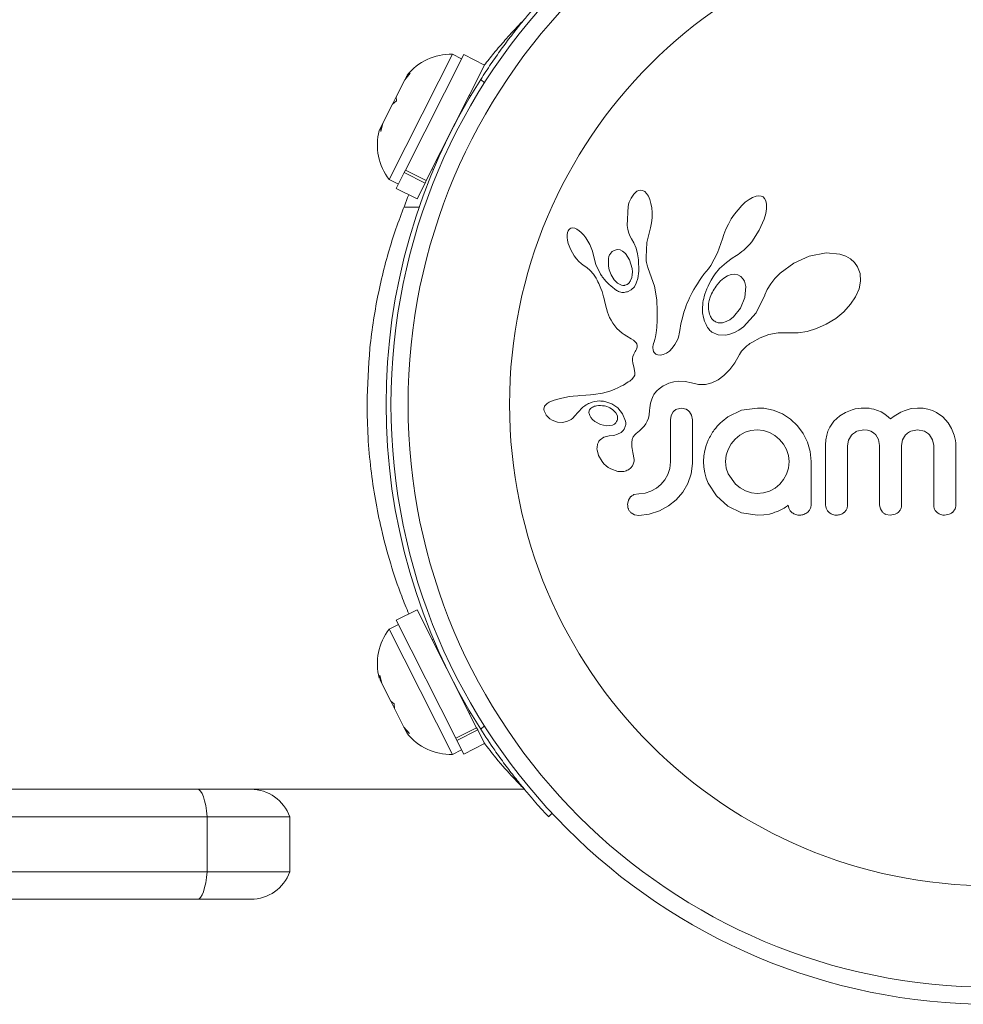
# Model space of a CAD drawing. Extents: x -160 to 159, y -30 to 76.
# Drawn here: x 46 to 50, y 23 to 27 of the extents above; entities that cross this region are included whole.
import ezdxf

# ---------------------------------------------------------------- set-up
doc = ezdxf.new("R2010")
doc.units = 0
doc.header["$LTSCALE"] = 0.125
doc.header["$MEASUREMENT"] = 0
doc.layers.add('CONTOUR', color=7, linetype='CONTINUOUS')

msp = doc.modelspace()

# ---------------------------------------------------------------- linework, layer by layer
at = {"layer": 'CONTOUR', "lineweight": 15}
for p, q in [((47.5023, 26.4632), (47.7672, 26.9886)), ((47.7154, 26.9901), (47.6541, 26.8684)), ((47.7573, 26.969), (47.7154, 26.9901)), ((47.8617, 26.9409), (47.7672, 26.9886)), ((47.5242, 26.904), (47.4996, 26.8744)), ((47.5068, 26.8886), (47.5242, 26.904)), ((47.5968, 26.4155), (47.8617, 26.9409)), ((47.6541, 26.8684), (47.4284, 26.4209)), ((47.4996, 26.8744), (47.4602, 26.7962)), ((47.4996, 26.8744), (47.5068, 26.8886)), ((47.4433, 26.7627), (47.4602, 26.7962)), ((47.4608, 26.7781), (47.4433, 26.7627)), ((47.4602, 26.7962), (47.4608, 26.7781)), ((47.7985, 26.8012), (47.7928, 26.8041)), ((47.4433, 26.7627), (47.3998, 26.6764)), ((47.3901, 26.6571), (47.3831, 26.6432)), ((47.3998, 26.6764), (47.3901, 26.6571)), ((47.3906, 26.639), (47.3901, 26.6571)), ((47.3998, 26.6764), (47.3906, 26.639)), ((47.5023, 26.4632), (47.4969, 26.4525)), ((47.5023, 26.4632), (47.5968, 26.4155)), ((47.6239, 26.4693), (47.6296, 26.4664)), ((47.4284, 26.4209), (47.4703, 26.3997)), ((47.4604, 26.3801), (47.4969, 26.4525)), ((47.5914, 26.4048), (47.4969, 26.4525)), ((47.5968, 26.4155), (47.5914, 26.4048)), ((47.4604, 26.3801), (47.5549, 26.3324)), ((47.5549, 26.3324), (47.5914, 26.4048)), ((48.554, 26.3679), (48.5469, 26.3624)), ((48.5618, 26.3714), (48.554, 26.3679)), ((48.5698, 26.3728), (48.5618, 26.3714)), ((48.5796, 26.3712), (48.5698, 26.3728)), ((48.5896, 26.3656), (48.5796, 26.3712)), ((48.5977, 26.3574), (48.5896, 26.3656)), ((48.5469, 26.3624), (48.5392, 26.3538)), ((48.606, 26.3445), (48.5977, 26.3574)), ((48.6122, 26.3302), (48.606, 26.3445)), ((48.6175, 26.3119), (48.6122, 26.3302)), ((49.0637, 26.3302), (49.0462, 26.317)), ((49.0787, 26.3389), (49.0637, 26.3302)), ((49.0953, 26.3452), (49.0787, 26.3389)), ((49.1081, 26.3469), (49.0953, 26.3452)), ((49.119, 26.3454), (49.1081, 26.3469)), ((49.1272, 26.3415), (49.119, 26.3454)), ((49.1338, 26.3348), (49.1272, 26.3415)), ((49.1395, 26.3241), (49.1338, 26.3348)), ((49.1429, 26.309), (49.1395, 26.3241)), ((47.4964, 26.2945), (47.5639, 26.2945)), ((48.5138, 26.2988), (48.5101, 26.2122)), ((48.621, 26.2924), (48.6175, 26.3119)), ((48.6228, 26.2701), (48.621, 26.2924)), ((49.0132, 26.2835), (48.9975, 26.2634)), ((49.0301, 26.3021), (49.0132, 26.2835)), ((49.0462, 26.317), (49.0301, 26.3021)), ((49.1398, 26.2664), (49.143, 26.2874)), ((49.143, 26.2874), (49.1429, 26.309)), ((48.6202, 26.2233), (48.6225, 26.2464)), ((48.6225, 26.2464), (48.6228, 26.2701)), ((48.9827, 26.2413), (48.9692, 26.2177)), ((48.9975, 26.2634), (48.9827, 26.2413)), ((49.1099, 26.1897), (49.1326, 26.2408)), ((49.1326, 26.2408), (49.1398, 26.2664)), ((48.2408, 26.1872), (48.2382, 26.1795)), ((48.2439, 26.1924), (48.2408, 26.1872)), ((48.2486, 26.1967), (48.2439, 26.1924)), ((48.254, 26.1993), (48.2486, 26.1967)), ((48.2616, 26.2004), (48.254, 26.1993)), ((48.2713, 26.1988), (48.2616, 26.2004)), ((48.2803, 26.195), (48.2713, 26.1988)), ((48.2912, 26.188), (48.2803, 26.195)), ((48.3012, 26.1795), (48.2912, 26.188)), ((48.5101, 26.2122), (48.5132, 26.1932)), ((48.5132, 26.1932), (48.5174, 26.1772)), ((48.6104, 26.1825), (48.616, 26.2015)), ((48.616, 26.2015), (48.6202, 26.2233)), ((48.958, 26.1943), (48.9491, 26.1714)), ((48.9692, 26.2177), (48.958, 26.1943)), ((49.0757, 26.1381), (49.1099, 26.1897)), ((48.2382, 26.1795), (48.2367, 26.1697)), ((48.2367, 26.1697), (48.2368, 26.157)), ((48.2368, 26.157), (48.2385, 26.1446)), ((48.2385, 26.1446), (48.242, 26.1302)), ((48.3119, 26.1681), (48.3012, 26.1795)), ((48.3219, 26.1553), (48.3119, 26.1681)), ((48.3315, 26.1404), (48.3219, 26.1553)), ((48.5174, 26.1772), (48.523, 26.1623)), ((48.523, 26.1623), (48.5291, 26.1508)), ((48.529, 26.1507), (48.5401, 26.1324)), ((48.5994, 26.1337), (48.6106, 26.1825)), ((48.6106, 26.1825), (48.6104, 26.1825)), ((48.943, 26.1507), (48.9204, 26.0868)), ((48.9491, 26.1714), (48.9431, 26.1506)), ((48.242, 26.1302), (48.2529, 26.1016)), ((48.2529, 26.1016), (48.2691, 26.0733)), ((48.3397, 26.1253), (48.3315, 26.1404)), ((48.3464, 26.11), (48.3397, 26.1253)), ((48.3515, 26.0949), (48.3464, 26.11)), ((48.4636, 26.1019), (48.451, 26.0987)), ((48.477, 26.1003), (48.4636, 26.1019)), ((48.4888, 26.0946), (48.477, 26.1003)), ((48.5401, 26.1324), (48.5498, 26.1089)), ((48.5498, 26.1089), (48.5567, 26.0835)), ((48.5953, 26.0678), (48.5994, 26.1337)), ((49.0307, 26.0927), (49.0393, 26.0998)), ((49.0393, 26.0998), (49.0485, 26.1082)), ((49.0485, 26.1082), (49.0574, 26.1171)), ((49.0574, 26.1171), (49.0668, 26.1273)), ((49.0668, 26.1273), (49.0757, 26.1381)), ((48.2691, 26.0733), (48.2794, 26.0595)), ((48.2794, 26.0595), (48.2896, 26.0482)), ((48.3549, 26.081), (48.3515, 26.0949)), ((48.3671, 26.0345), (48.355, 26.081)), ((48.5015, 26.084), (48.4888, 26.0946)), ((48.5208, 26.0554), (48.5015, 26.084)), ((48.5322, 26.0163), (48.5208, 26.0554)), ((48.5567, 26.0835), (48.5609, 26.0551)), ((48.5609, 26.0551), (48.5624, 26.004)), ((48.5956, 26.0584), (48.5953, 26.0678)), ((48.5962, 26.0507), (48.5956, 26.0584)), ((48.9204, 26.0868), (48.889, 26.0298)), ((48.9603, 26.0437), (48.9862, 26.0625)), ((48.9862, 26.0625), (49.006, 26.0753)), ((49.006, 26.0753), (49.014, 26.0805)), ((49.014, 26.0805), (49.0219, 26.086)), ((49.0219, 26.086), (49.0307, 26.0927)), ((49.3363, 26.0722), (49.266, 26.0405)), ((49.4132, 26.0871), (49.3363, 26.0722)), ((49.4756, 26.0814), (49.4132, 26.0871)), ((49.5026, 26.0723), (49.4756, 26.0814)), ((49.5237, 26.0603), (49.5026, 26.0723)), ((49.5421, 26.0439), (49.5237, 26.0603)), ((48.2896, 26.0482), (48.3005, 26.0385)), ((48.3005, 26.0385), (48.3102, 26.0318)), ((48.3102, 26.0318), (48.3102, 26.0316)), ((48.3102, 26.0316), (48.3264, 26.02)), ((48.3264, 26.02), (48.341, 26.0071)), ((48.341, 26.0071), (48.3561, 25.99)), ((48.3891, 25.9897), (48.3671, 26.0345)), ((48.5333, 26.0012), (48.5322, 26.0163)), ((48.5971, 26.0438), (48.5962, 26.0507)), ((48.5983, 26.0375), (48.5971, 26.0438)), ((48.5999, 26.0314), (48.5983, 26.0375)), ((48.6049, 26.0156), (48.5999, 26.0314)), ((48.6341, 25.9364), (48.6049, 26.0156)), ((48.8786, 26.0152), (48.8684, 26.0025)), ((48.889, 26.0298), (48.8786, 26.0152)), ((48.9091, 25.9921), (48.9287, 26.0156)), ((48.9287, 26.0156), (48.9603, 26.0437)), ((49.266, 26.0405), (49.2046, 25.995)), ((49.5565, 26.0231), (49.5421, 26.0439)), ((49.5674, 25.9927), (49.5565, 26.0231)), ((48.3561, 25.99), (48.368, 25.972)), ((48.368, 25.972), (48.3727, 25.9636)), ((48.3727, 25.9636), (48.3769, 25.9554)), ((48.4365, 25.9873), (48.4504, 25.9644)), ((48.4504, 25.9644), (48.4659, 25.9492)), ((48.5264, 25.9643), (48.5302, 25.9749)), ((48.5302, 25.9749), (48.5326, 25.9876)), ((48.5326, 25.9876), (48.5333, 26.0012)), ((48.5579, 25.9703), (48.551, 25.9489)), ((48.5624, 26.004), (48.5579, 25.9703)), ((48.8475, 25.9752), (48.8378, 25.9609)), ((48.8581, 25.9899), (48.8475, 25.9752)), ((48.8684, 26.0025), (48.8581, 25.9899)), ((48.8835, 25.9497), (48.8908, 25.9633)), ((48.8908, 25.9633), (48.8995, 25.9777)), ((48.8995, 25.9777), (48.9091, 25.9921)), ((48.9489, 25.9727), (48.9332, 25.9596)), ((48.9661, 25.9829), (48.9489, 25.9727)), ((48.9817, 25.9884), (48.9661, 25.9829)), ((48.9983, 25.9901), (48.9817, 25.9884)), ((49.0123, 25.9876), (48.9983, 25.9901)), ((49.0253, 25.9804), (49.0123, 25.9876)), ((49.0365, 25.9682), (49.0253, 25.9804)), ((49.1809, 25.9706), (49.1616, 25.9461)), ((49.2046, 25.995), (49.1809, 25.9706)), ((49.5695, 25.9579), (49.5674, 25.9927)), ((48.3769, 25.9554), (48.3808, 25.9476)), ((48.3808, 25.9476), (48.3843, 25.94)), ((48.3843, 25.94), (48.3902, 25.9259)), ((48.3902, 25.9259), (48.3953, 25.9119)), ((48.4659, 25.9492), (48.4843, 25.9402)), ((48.5283, 25.9195), (48.5111, 25.9105)), ((48.5422, 25.9335), (48.5283, 25.9195)), ((48.551, 25.9489), (48.5422, 25.9335)), ((48.6444, 25.8733), (48.6341, 25.9364)), ((48.8126, 25.9202), (48.8055, 25.9074)), ((48.8203, 25.9334), (48.8126, 25.9202)), ((48.8287, 25.947), (48.8203, 25.9334)), ((48.8378, 25.9609), (48.8287, 25.947)), ((48.8667, 25.9112), (48.8715, 25.9236)), ((48.8715, 25.9236), (48.8769, 25.9361)), ((48.8769, 25.9361), (48.8835, 25.9497)), ((48.9332, 25.9596), (48.9179, 25.9426)), ((49.0445, 25.8838), (49.0485, 25.9345)), ((49.146, 25.9205), (49.135, 25.8962)), ((49.1616, 25.9461), (49.146, 25.9205)), ((49.5471, 25.8874), (49.5629, 25.9244)), ((49.5629, 25.9244), (49.5695, 25.9579)), ((48.3953, 25.9119), (48.399, 25.9001)), ((48.399, 25.9001), (48.4027, 25.8868)), ((48.4027, 25.8868), (48.4047, 25.8785)), ((48.4047, 25.8785), (48.4082, 25.8636)), ((48.6461, 25.8222), (48.6444, 25.8733)), ((48.793, 25.8828), (48.7877, 25.8711)), ((48.799, 25.895), (48.793, 25.8828)), ((48.8055, 25.9074), (48.799, 25.895)), ((48.8554, 25.8701), (48.8574, 25.8794)), ((48.8574, 25.8794), (48.8598, 25.8891)), ((48.8598, 25.8891), (48.863, 25.9001)), ((48.863, 25.9001), (48.8667, 25.9112)), ((49.0246, 25.8357), (49.0445, 25.8838)), ((49.1344, 25.8946), (49.0954, 25.8142)), ((49.1349, 25.8963), (49.1344, 25.8946)), ((49.135, 25.8962), (49.1349, 25.8963)), ((49.5248, 25.8535), (49.5471, 25.8874)), ((48.4082, 25.8636), (48.4154, 25.8336)), ((48.4154, 25.8336), (48.4201, 25.8182)), ((48.7742, 25.8377), (48.7676, 25.8181)), ((48.7783, 25.8486), (48.7742, 25.8377)), ((48.7827, 25.8595), (48.7783, 25.8486)), ((48.7877, 25.8711), (48.7827, 25.8595)), ((48.8516, 25.8369), (48.8529, 25.8547)), ((48.8524, 25.8147), (48.8516, 25.8369)), ((48.8529, 25.8547), (48.854, 25.8622)), ((48.854, 25.8622), (48.8554, 25.8701)), ((48.9928, 25.7965), (49.0246, 25.8357)), ((49.4939, 25.8196), (49.5248, 25.8535)), ((48.4201, 25.8182), (48.4247, 25.8058)), ((48.4247, 25.8058), (48.4299, 25.7938)), ((48.4299, 25.7938), (48.4366, 25.7807)), ((48.6459, 25.7807), (48.6461, 25.8222)), ((48.7618, 25.7982), (48.7578, 25.782)), ((48.7676, 25.8181), (48.7618, 25.7982)), ((48.8558, 25.7939), (48.8524, 25.8147)), ((48.8609, 25.7767), (48.8558, 25.7939)), ((48.9598, 25.7746), (48.9757, 25.7831)), ((48.9757, 25.7831), (48.9928, 25.7965)), ((49.0954, 25.8142), (49.0375, 25.7514)), ((49.4141, 25.7626), (49.4572, 25.7893)), ((49.4572, 25.7893), (49.4939, 25.8196)), ((48.4366, 25.7807), (48.4446, 25.7669)), ((48.4446, 25.7669), (48.4624, 25.7437)), ((48.4624, 25.7437), (48.4864, 25.7224)), ((48.6415, 25.723), (48.6442, 25.7479)), ((48.6442, 25.7479), (48.6459, 25.7807)), ((48.7539, 25.7639), (48.7486, 25.7348)), ((48.7578, 25.782), (48.7539, 25.7639)), ((48.8677, 25.761), (48.8609, 25.7767)), ((48.8712, 25.7544), (48.8677, 25.761)), ((48.8749, 25.7483), (48.8712, 25.7544)), ((48.8785, 25.7431), (48.8749, 25.7483)), ((48.8822, 25.7383), (48.8785, 25.7431)), ((48.8857, 25.7343), (48.8822, 25.7383)), ((48.929, 25.7689), (48.9434, 25.7697)), ((48.9434, 25.7697), (48.9598, 25.7746)), ((49.0375, 25.7514), (49.0165, 25.7364)), ((49.3272, 25.73), (49.3703, 25.7428)), ((49.3703, 25.7428), (49.4141, 25.7626)), ((48.4864, 25.7224), (48.4957, 25.7158)), ((48.4957, 25.7158), (48.5082, 25.7079)), ((48.5082, 25.7079), (48.5279, 25.6962)), ((48.5279, 25.6962), (48.5379, 25.6896)), ((48.6355, 25.6927), (48.6384, 25.7049)), ((48.6384, 25.7049), (48.6415, 25.723)), ((48.7407, 25.6991), (48.7377, 25.6913)), ((48.7439, 25.7106), (48.7407, 25.6991)), ((48.7456, 25.7188), (48.7439, 25.7106)), ((48.7486, 25.7348), (48.7456, 25.7188)), ((48.8889, 25.731), (48.8857, 25.7343)), ((48.892, 25.7283), (48.8889, 25.731)), ((48.8944, 25.7264), (48.892, 25.7283)), ((48.9229, 25.7145), (48.8944, 25.7264)), ((48.9582, 25.7136), (48.9229, 25.7145)), ((48.9767, 25.7178), (48.9582, 25.7136)), ((48.9967, 25.7256), (48.9767, 25.7178)), ((49.0165, 25.7364), (48.9967, 25.7256)), ((49.0754, 25.6803), (49.1131, 25.7013)), ((49.1131, 25.7013), (49.1525, 25.7154)), ((49.1525, 25.7154), (49.1952, 25.7231)), ((49.1952, 25.7231), (49.243, 25.7242)), ((49.243, 25.7242), (49.2483, 25.7239)), ((49.2483, 25.7239), (49.2857, 25.7238)), ((49.2857, 25.7238), (49.3272, 25.73)), ((47.4252, 25.6486), (47.425, 25.6486)), ((47.4252, 25.6486), (47.4252, 25.6486)), ((48.5379, 25.6896), (48.5435, 25.6852)), ((48.5435, 25.6852), (48.5497, 25.6788)), ((48.5514, 25.6489), (48.549, 25.644)), ((48.5497, 25.6788), (48.553, 25.6732)), ((48.5533, 25.6539), (48.5514, 25.6489)), ((48.553, 25.6732), (48.5548, 25.6662)), ((48.5544, 25.6582), (48.5533, 25.6539)), ((48.5548, 25.6662), (48.5544, 25.6582)), ((48.626, 25.6554), (48.6264, 25.6611)), ((48.6269, 25.646), (48.626, 25.6554)), ((48.6264, 25.6611), (48.6275, 25.6676)), ((48.6275, 25.6676), (48.6294, 25.6746)), ((48.6294, 25.6746), (48.6322, 25.6825)), ((48.6322, 25.6825), (48.6355, 25.6927)), ((48.7146, 25.6538), (48.7012, 25.6405)), ((48.7268, 25.6705), (48.7146, 25.6538)), ((48.7377, 25.6913), (48.7268, 25.6705)), ((49.0297, 25.641), (49.0465, 25.6586)), ((49.0465, 25.6586), (49.0536, 25.6646)), ((49.0536, 25.6646), (49.0619, 25.671)), ((49.0619, 25.671), (49.0675, 25.6749)), ((49.0675, 25.6749), (49.0754, 25.6803)), ((48.5344, 25.6068), (48.5342, 25.5966)), ((48.536, 25.6164), (48.5344, 25.6068)), ((48.5396, 25.627), (48.536, 25.6164)), ((48.5456, 25.6382), (48.5396, 25.627)), ((48.549, 25.644), (48.5456, 25.6382)), ((48.6295, 25.6385), (48.6269, 25.646)), ((48.6325, 25.6337), (48.6295, 25.6385)), ((48.6361, 25.6299), (48.6325, 25.6337)), ((48.6398, 25.6274), (48.6361, 25.6299)), ((48.6492, 25.6235), (48.6398, 25.6274)), ((48.6614, 25.6226), (48.6492, 25.6235)), ((48.6738, 25.625), (48.6614, 25.6226)), ((48.6877, 25.6311), (48.6738, 25.625)), ((48.7012, 25.6405), (48.6877, 25.6311)), ((48.998, 25.5872), (49.0197, 25.6253)), ((49.0197, 25.6253), (49.0297, 25.641)), ((48.5342, 25.5966), (48.5354, 25.588)), ((48.5354, 25.588), (48.5418, 25.5618)), ((48.5418, 25.5618), (48.545, 25.5421)), ((48.9757, 25.5569), (48.998, 25.5872)), ((48.5345, 25.5155), (48.5308, 25.5118)), ((48.5402, 25.5232), (48.5345, 25.5155)), ((48.5436, 25.5306), (48.5402, 25.5232)), ((48.545, 25.5421), (48.5436, 25.5306)), ((48.9235, 25.5105), (48.9494, 25.5297)), ((48.9494, 25.5297), (48.9757, 25.5569)), ((48.4707, 25.4753), (48.4503, 25.4663)), ((48.4813, 25.4806), (48.4707, 25.4753)), ((48.4922, 25.4865), (48.4813, 25.4806)), ((48.5033, 25.493), (48.4922, 25.4865)), ((48.5147, 25.5002), (48.5033, 25.493)), ((48.5211, 25.5042), (48.5147, 25.5002)), ((48.5262, 25.5079), (48.5211, 25.5042)), ((48.5308, 25.5118), (48.5262, 25.5079)), ((48.6542, 25.4694), (48.6668, 25.4784)), ((48.6668, 25.4784), (48.6735, 25.4825)), ((48.6735, 25.4825), (48.6804, 25.4863)), ((48.6804, 25.4863), (48.6892, 25.4905)), ((48.6892, 25.4905), (48.6981, 25.4942)), ((48.6981, 25.4942), (48.7213, 25.5011)), ((48.7213, 25.5011), (48.7443, 25.5043)), ((48.7443, 25.5043), (48.773, 25.5032)), ((48.773, 25.5032), (48.8017, 25.4963)), ((48.8017, 25.4963), (48.834, 25.489)), ((48.834, 25.489), (48.8649, 25.4892)), ((48.8649, 25.4892), (48.894, 25.4962)), ((48.894, 25.4962), (48.9235, 25.5105)), ((48.2073, 25.4255), (48.178, 25.4173)), ((48.2267, 25.4299), (48.2073, 25.4255)), ((48.2474, 25.4335), (48.2267, 25.4299)), ((48.2643, 25.4358), (48.2474, 25.4335)), ((48.285, 25.4379), (48.2643, 25.4358)), ((48.2929, 25.4385), (48.285, 25.4379)), ((48.321, 25.4405), (48.2929, 25.4385)), ((48.3429, 25.4423), (48.321, 25.4405)), ((48.3565, 25.4436), (48.3429, 25.4423)), ((48.3969, 25.45), (48.3565, 25.4436)), ((48.4303, 25.4589), (48.3969, 25.45)), ((48.4503, 25.4663), (48.4303, 25.4589)), ((48.6212, 25.422), (48.6242, 25.4298)), ((48.6242, 25.4298), (48.6274, 25.4366)), ((48.6274, 25.4366), (48.6308, 25.4428)), ((48.6308, 25.4428), (48.6341, 25.4482)), ((48.6341, 25.4482), (48.6376, 25.453)), ((48.6376, 25.453), (48.6408, 25.457)), ((48.6408, 25.457), (48.6441, 25.4606)), ((48.6441, 25.4606), (48.6542, 25.4694)), ((48.1347, 25.3901), (48.1321, 25.3829)), ((48.1394, 25.3969), (48.1347, 25.3901)), ((48.1459, 25.4027), (48.1394, 25.3969)), ((48.1553, 25.4082), (48.1459, 25.4027)), ((48.1663, 25.4131), (48.1553, 25.4082)), ((48.178, 25.4173), (48.1663, 25.4131)), ((48.3514, 25.3854), (48.3469, 25.3824)), ((48.3568, 25.388), (48.3514, 25.3854)), ((48.3615, 25.3898), (48.3568, 25.388)), ((48.4078, 25.412), (48.4396, 25.4015)), ((48.4396, 25.4015), (48.4666, 25.3831)), ((48.4666, 25.3831), (48.4885, 25.356)), ((48.6113, 25.3702), (48.6124, 25.3825)), ((48.6124, 25.3825), (48.614, 25.3938)), ((48.614, 25.3938), (48.616, 25.4041)), ((48.616, 25.4041), (48.6184, 25.4136)), ((48.6184, 25.4136), (48.6212, 25.422)), ((48.7562, 25.3809), (48.7346, 25.3764)), ((48.777, 25.3766), (48.7562, 25.3809)), ((49.1015, 25.3819), (49.0293, 25.3714)), ((49.1215, 25.3817), (49.1156, 25.3819)), ((49.1297, 25.3809), (49.1215, 25.3817)), ((49.1735, 25.3719), (49.1297, 25.3809)), ((49.5594, 25.38), (49.5455, 25.3775)), ((49.5723, 25.3815), (49.5594, 25.38)), ((49.5841, 25.3819), (49.5723, 25.3815)), ((49.5967, 25.3816), (49.5841, 25.3819)), ((49.6084, 25.3805), (49.5967, 25.3816)), ((49.6193, 25.3789), (49.6084, 25.3805)), ((49.8287, 25.3819), (49.7996, 25.379)), ((49.8537, 25.3805), (49.8287, 25.3819)), ((49.8761, 25.3765), (49.8537, 25.3805)), ((48.1325, 25.3687), (48.1408, 25.3505)), ((48.1408, 25.3505), (48.1422, 25.3485)), ((48.1422, 25.3485), (48.1442, 25.3461)), ((48.1442, 25.3461), (48.1469, 25.3432)), ((48.1469, 25.3432), (48.1499, 25.3402)), ((48.1499, 25.3402), (48.1587, 25.3332)), ((48.2549, 25.3303), (48.2625, 25.3363)), ((48.2625, 25.3363), (48.2722, 25.3458)), ((48.2722, 25.3458), (48.2852, 25.3609)), ((48.2852, 25.3609), (48.2852, 25.3609)), ((48.3364, 25.3568), (48.3394, 25.3475)), ((48.3394, 25.3475), (48.3447, 25.3385)), ((48.3447, 25.3385), (48.3519, 25.3303)), ((48.4584, 25.3599), (48.4451, 25.3739)), ((48.4649, 25.3459), (48.4584, 25.3599)), ((48.4885, 25.356), (48.5021, 25.322)), ((48.6005, 25.322), (48.6057, 25.3359)), ((48.6057, 25.3359), (48.6092, 25.351)), ((48.6092, 25.351), (48.6113, 25.3702)), ((48.7093, 25.3486), (48.7059, 25.3289)), ((48.7185, 25.3645), (48.7093, 25.3486)), ((48.8021, 25.3493), (48.7927, 25.3652)), ((48.8056, 25.3289), (48.8021, 25.3493)), ((49.0293, 25.3714), (48.9666, 25.3417)), ((49.2148, 25.3548), (49.1735, 25.3719)), ((49.252, 25.3305), (49.2148, 25.3548)), ((49.475, 25.3464), (49.4488, 25.3226)), ((49.5011, 25.3621), (49.475, 25.3464)), ((49.5316, 25.3739), (49.5011, 25.3621)), ((49.5455, 25.3775), (49.5316, 25.3739)), ((49.6295, 25.3767), (49.6193, 25.3789)), ((49.6471, 25.3712), (49.6295, 25.3767)), ((49.6634, 25.3638), (49.6471, 25.3712)), ((49.6755, 25.3567), (49.6634, 25.3638)), ((49.6881, 25.3477), (49.6755, 25.3567)), ((49.7059, 25.3326), (49.6881, 25.3477)), ((49.7221, 25.3444), (49.7059, 25.3326)), ((49.7374, 25.3542), (49.7221, 25.3444)), ((49.7533, 25.3629), (49.7374, 25.3542)), ((49.7684, 25.3696), (49.7533, 25.3629)), ((49.7996, 25.379), (49.7684, 25.3696)), ((49.8962, 25.3703), (49.8761, 25.3765)), ((49.9146, 25.3619), (49.8962, 25.3703)), ((49.9433, 25.3418), (49.9146, 25.3619)), ((49.9679, 25.3145), (49.9433, 25.3418)), ((48.1587, 25.3332), (48.1686, 25.3273)), ((48.1686, 25.3273), (48.1928, 25.3183)), ((48.1928, 25.3183), (48.2142, 25.3161)), ((48.2142, 25.3161), (48.2351, 25.32)), ((48.2351, 25.32), (48.2549, 25.3303)), ((48.3519, 25.3303), (48.3629, 25.3211)), ((48.3629, 25.3211), (48.3891, 25.3071)), ((48.3891, 25.3071), (48.4163, 25.3013)), ((48.4163, 25.3013), (48.4428, 25.3045)), ((48.5753, 25.2875), (48.586, 25.299)), ((48.586, 25.299), (48.5937, 25.3095)), ((48.5937, 25.3095), (48.6005, 25.322)), ((49.2832, 25.3009), (49.252, 25.3305)), ((49.3087, 25.2661), (49.2832, 25.3009)), ((49.4296, 25.2947), (49.4218, 25.2773)), ((49.4488, 25.3226), (49.4296, 25.2947)), ((49.9835, 25.2885), (49.9679, 25.3145)), ((48.4037, 25.2499), (48.3864, 25.2375)), ((48.4276, 25.2557), (48.4037, 25.2499)), ((48.4487, 25.2575), (48.4274, 25.2558)), ((48.4274, 25.2558), (48.4276, 25.2557)), ((48.4276, 25.2557), (48.4276, 25.2557)), ((48.4659, 25.2623), (48.4487, 25.2575)), ((48.4818, 25.2709), (48.4659, 25.2623)), ((48.493, 25.2817), (48.4818, 25.2709)), ((48.5505, 25.2664), (48.5658, 25.2789)), ((48.5658, 25.2789), (48.5753, 25.2875)), ((49.0216, 25.2582), (48.9999, 25.24)), ((49.0456, 25.2717), (49.0216, 25.2582)), ((49.072, 25.2803), (49.0456, 25.2717)), ((49.1005, 25.2833), (49.072, 25.2803)), ((49.129, 25.2802), (49.1005, 25.2833)), ((49.1559, 25.2712), (49.129, 25.2802)), ((49.1808, 25.257), (49.1559, 25.2712)), ((49.2022, 25.2395), (49.1808, 25.257)), ((49.3285, 25.2264), (49.3087, 25.2661)), ((49.416, 25.2582), (49.4123, 25.2372)), ((49.4218, 25.2773), (49.416, 25.2582)), ((49.5155, 25.2362), (49.529, 25.2588)), ((49.5527, 25.2759), (49.5841, 25.2823)), ((49.5841, 25.2823), (49.6019, 25.2806)), ((49.6019, 25.2806), (49.6167, 25.276)), ((49.6167, 25.276), (49.629, 25.269)), ((49.629, 25.269), (49.6392, 25.2597)), ((49.6392, 25.2597), (49.6519, 25.2381)), ((49.7611, 25.2373), (49.7748, 25.2597)), ((49.798, 25.2761), (49.8287, 25.2823)), ((49.8287, 25.2823), (49.8601, 25.2761)), ((49.8836, 25.2597), (49.8973, 25.2374)), ((49.9952, 25.2588), (49.9835, 25.2885)), ((49.9987, 25.246), (49.9952, 25.2588)), ((50.0011, 25.2338), (49.9987, 25.246)), ((48.8689, 25.212), (48.8624, 25.1887)), ((48.878, 25.236), (48.8689, 25.212)), ((48.9819, 25.2184), (48.9681, 25.1937)), ((48.9999, 25.24), (48.9819, 25.2184)), ((49.22, 25.2182), (49.2022, 25.2395)), ((49.2339, 25.1932), (49.22, 25.2182)), ((49.3408, 25.1839), (49.3285, 25.2264)), ((49.4123, 25.2372), (49.411, 25.2138)), ((49.5107, 25.2098), (49.5155, 25.2362)), ((49.6519, 25.2381), (49.6566, 25.2108)), ((49.7563, 25.2108), (49.7611, 25.2373)), ((49.8973, 25.2374), (49.9022, 25.2108)), ((50.0025, 25.2227), (50.0011, 25.2338)), ((50.0029, 25.2138), (50.0025, 25.2227)), ((48.3726, 25.192), (48.3791, 25.1659)), ((48.3791, 25.1659), (48.3952, 25.1386)), ((48.5357, 25.1795), (48.5359, 25.1794)), ((48.5412, 25.148), (48.5357, 25.1795)), ((48.8583, 25.1642), (48.8569, 25.1383)), ((48.8624, 25.1887), (48.8583, 25.1642)), ((48.9595, 25.1668), (48.9566, 25.1383)), ((48.9681, 25.1937), (48.9595, 25.1668)), ((49.2426, 25.166), (49.2339, 25.1932)), ((49.2455, 25.1383), (49.2426, 25.166)), ((49.3451, 25.1383), (49.3408, 25.1839)), ((47.425, 25.1486), (47.4252, 25.1486)), ((48.3952, 25.1386), (48.4039, 25.1287)), ((48.4039, 25.1287), (48.4135, 25.1197)), ((48.4135, 25.1197), (48.4236, 25.1121)), ((48.4236, 25.1121), (48.4356, 25.1049)), ((48.7059, 25.1373), (48.7029, 25.1068)), ((48.7997, 25.082), (48.8056, 25.1293)), ((48.8569, 25.1383), (48.8583, 25.1124)), ((48.8583, 25.1124), (48.8624, 25.0875)), ((48.9566, 25.1383), (48.9597, 25.1089)), ((49.2424, 25.1077), (49.2455, 25.1383)), ((48.4356, 25.1049), (48.4673, 25.0939)), ((48.4673, 25.0939), (48.4947, 25.0937)), ((48.6943, 25.0799), (48.6806, 25.0552)), ((48.7029, 25.1068), (48.6943, 25.0799)), ((48.7849, 25.0387), (48.7997, 25.082)), ((48.8624, 25.0875), (48.8691, 25.0636)), ((48.9597, 25.1089), (48.9686, 25.082)), ((48.9686, 25.082), (49.0014, 25.0362)), ((49.2201, 25.0562), (49.2339, 25.081)), ((49.2339, 25.081), (49.2424, 25.1077)), ((48.6631, 25.0341), (48.6421, 25.0168)), ((48.6806, 25.0552), (48.6631, 25.0341)), ((48.7618, 24.9988), (48.7849, 25.0387)), ((48.8691, 25.0636), (48.878, 25.0407)), ((48.878, 25.0407), (48.9148, 24.9825)), ((49.0014, 25.0362), (49.0233, 25.0185)), ((49.1815, 25.0179), (49.2027, 25.0352)), ((49.2027, 25.0352), (49.2201, 25.0562)), ((48.5243, 24.9775), (48.5151, 24.9627)), ((48.563, 24.9924), (48.54, 24.9881)), ((48.5916, 24.9952), (48.563, 24.9924)), ((48.6178, 25.0034), (48.5916, 24.9952)), ((48.6421, 25.0168), (48.6178, 25.0034)), ((48.7326, 24.9647), (48.7618, 24.9988)), ((48.9148, 24.9825), (48.9666, 24.9355)), ((49.0233, 25.0185), (49.0477, 25.005)), ((49.0477, 25.005), (49.0741, 24.9962)), ((49.0741, 24.9962), (49.1005, 24.9934)), ((49.1005, 24.9934), (49.129, 24.9962)), ((49.129, 24.9962), (49.1564, 25.0044)), ((49.1564, 25.0044), (49.1815, 25.0179)), ((48.5151, 24.9627), (48.5116, 24.943)), ((48.6561, 24.9139), (48.6976, 24.9365)), ((48.6976, 24.9365), (48.7326, 24.9647)), ((48.9666, 24.9355), (49.0294, 24.9054)), ((49.2294, 24.9305), (49.2341, 24.9338)), ((49.2341, 24.9338), (49.238, 24.9372)), ((49.238, 24.9372), (49.2414, 24.9408)), ((49.6566, 24.9405), (49.6599, 24.9231)), ((48.5276, 24.9055), (48.5429, 24.897)), ((48.5429, 24.897), (48.563, 24.8937)), ((48.563, 24.8937), (48.609, 24.8986)), ((48.609, 24.8986), (48.6561, 24.9139)), ((49.0294, 24.9054), (49.1015, 24.8947)), ((49.1015, 24.8947), (49.1306, 24.8961)), ((49.1306, 24.8961), (49.1559, 24.8998)), ((49.1559, 24.8998), (49.171, 24.9045)), ((49.171, 24.9045), (49.181, 24.9078)), ((49.181, 24.9078), (49.193, 24.9122)), ((49.193, 24.9122), (49.2042, 24.9169)), ((49.2042, 24.9169), (49.2233, 24.927)), ((49.2233, 24.927), (49.2294, 24.9305)), ((49.6599, 24.9231), (49.6692, 24.9087)), ((49.6842, 24.8985), (49.7039, 24.8947)), ((49.7039, 24.8947), (49.7264, 24.8986)), ((49.9516, 24.8947), (49.9732, 24.8986)), ((49.9893, 24.9087), (49.9993, 24.9233)), ((47.5549, 24.4647), (47.4604, 24.4171)), ((47.8254, 23.9284), (47.5549, 24.4647)), ((47.4703, 24.3974), (47.4284, 24.3763)), ((47.7308, 23.8807), (47.4604, 24.4171)), ((47.4284, 24.3763), (47.4962, 24.2419)), ((47.6296, 24.3308), (47.6239, 24.3279)), ((47.4962, 24.2419), (47.7154, 23.8071)), ((47.3858, 24.1677), (47.3951, 24.1302)), ((47.3871, 24.1461), (47.3858, 24.1677)), ((47.3951, 24.1302), (47.3871, 24.1461)), ((47.3951, 24.1302), (47.4359, 24.0492)), ((47.4528, 24.0156), (47.4358, 24.0493)), ((47.4359, 24.0492), (47.4516, 24.0373)), ((47.4516, 24.0373), (47.4528, 24.0156)), ((47.4528, 24.0156), (47.4952, 23.9316)), ((47.7928, 23.9931), (47.7985, 23.9959)), ((47.4952, 23.9316), (47.5199, 23.9018)), ((47.4952, 23.9316), (47.5041, 23.9138)), ((47.5041, 23.9138), (47.5097, 23.9028)), ((47.5199, 23.9018), (47.5041, 23.9138)), ((47.7308, 23.8807), (47.8254, 23.9284)), ((47.8304, 23.9184), (47.7359, 23.8707)), ((47.8254, 23.9284), (47.8304, 23.9184)), ((47.8617, 23.8562), (47.8304, 23.9184)), ((47.7308, 23.8807), (47.7359, 23.8707)), ((47.7672, 23.8086), (47.7359, 23.8707)), ((47.7154, 23.8071), (47.7573, 23.8282)), ((47.7672, 23.8086), (47.8617, 23.8562)), ((0.1638, 23.6486), (46.5572, 23.6486)), ((46.5572, 23.6486), (46.7996, 23.6486)), ((46.7996, 23.6486), (48.0419, 23.6486)), ((0.1638, 23.5236), (46.6014, 23.5236)), ((46.6014, 23.5236), (46.9763, 23.5236)), ((46.9763, 23.2736), (46.9763, 23.5236)), ((48.1682, 23.5394), (48.1517, 23.5241)), ((0.1638, 23.2736), (46.6014, 23.2736)), ((46.6014, 23.2736), (46.9763, 23.2736)), ((46.5572, 23.1486), (0.1638, 23.1486)), ((46.7996, 23.1486), (46.5572, 23.1486))]:
    msp.add_line(p, q, dxfattribs=at)
at = {"layer": 'CONTOUR', "lineweight": 0}
for p, q in [((47.8612, 26.8604), (47.8444, 26.876)), ((47.8444, 23.9212), (47.8612, 23.9368)), ((46.6014, 23.2736), (46.6014, 23.5236))]:
    msp.add_line(p, q, dxfattribs=at)
at = {"layer": 'CONTOUR', "lineweight": 0, "flags": 128}
for points in [[(46.6014, 23.5236), (46.5985, 23.5499), (46.5946, 23.5742), (46.5898, 23.5958), (46.5843, 23.6142), (46.5781, 23.629), (46.5714, 23.6398), (46.5644, 23.6464), (46.5572, 23.6486)], [(46.5572, 23.1486), (46.5644, 23.1508), (46.5714, 23.1574), (46.5781, 23.1682), (46.5843, 23.183), (46.5898, 23.2014), (46.5946, 23.223), (46.5985, 23.2472), (46.6014, 23.2736)]]:
    msp.add_lwpolyline(points, dxfattribs=at)
at = {"layer": 'CONTOUR', "lineweight": 15}
msp.add_circle((50.1639, 25.3986), 2.7275, dxfattribs=at)
at = {"layer": 'CONTOUR', "lineweight": 0}
for radius in [2.6495, 2.1886]:
    msp.add_circle((50.1639, 25.3986), radius, dxfattribs=at)
at = {"layer": 'CONTOUR', "lineweight": 15}
for centre, radius, start, end in [((47.7084, 26.7363), 0.2539, 88.4129, 141.5012), ((50.1639, 25.3986), 2.75, 147.5038, 212.4962), ((47.6283, 26.5774), 0.2539, 164.9834, 218.0716), ((47.6283, 24.2198), 0.2539, 141.9284, 195.0166), ((47.7084, 24.0609), 0.2539, 218.4988, 271.5871), ((46.7996, 23.4611), 0.1875, 19.4712, 90), ((46.7996, 23.3361), 0.1875, 270, 340.5288)]:
    msp.add_arc(centre, radius, start, end, dxfattribs=at)
for points, knots in [([(47.8444, 26.876), (47.8597, 26.8995), (47.8903, 26.9466), (47.9376, 27.0136), (47.9839, 27.0756), (48.0277, 27.1308), (48.0669, 27.178), (48.1004, 27.2166), (48.1262, 27.2454), (48.147, 27.268), (48.15, 27.2712), (48.1517, 27.2731)], [0, 0, 0, 0, 0.106905, 0.213799, 0.320758, 0.427717, 0.533754, 0.639794, 0.74622, 0.852646, 1, 1, 1, 1]), ([(47.8598, 26.9398), (47.8747, 26.9585), (47.909, 27.0021), (47.9617, 27.0626), (48.0109, 27.1161), (48.0407, 27.1468), (48.0395, 27.1455), (48.039, 27.145)], [0, 0, 0, 0, 0.145636, 0.337425, 0.592337, 0.853893, 1, 1, 1, 1]), ([(47.3279, 25.3986), (47.3304, 25.4842), (47.3356, 25.6583), (47.3769, 25.9092), (47.4371, 26.145), (47.4906, 26.2831), (47.5171, 26.3515)], [0, 0, 0, 0, 0.249184, 0.506493, 0.755491, 1, 1, 1, 1]), ([(48.5392, 26.3538), (48.5316, 26.3423), (48.5202, 26.325), (48.5154, 26.3053), (48.5138, 26.2988)], [0, 0, 0, 0, 0.669264, 1, 1, 1, 1]), ([(48.5291, 26.1508), (48.5291, 26.1508), (48.5291, 26.1508), (48.529, 26.1508), (48.529, 26.1507), (48.529, 26.1507), (48.529, 26.1507)], [0, 0, 0, 0, 0.250756, 0.54434, 0.951485, 1, 1, 1, 1]), ([(48.9431, 26.1506), (48.9431, 26.1507), (48.9431, 26.1507), (48.943, 26.1507), (48.943, 26.1507), (48.943, 26.1507)], [0, 0, 0, 0, 0.23233, 0.719009, 1, 1, 1, 1]), ([(48.451, 26.0987), (48.4467, 26.0962), (48.4382, 26.0912), (48.4291, 26.0788), (48.4256, 26.0686), (48.4249, 26.0632), (48.4248, 26.0626)], [0, 0, 0, 0, 0.3257252, 0.652472, 0.9617491, 1, 1, 1, 1]), ([(48.355, 26.081), (48.355, 26.081), (48.355, 26.081), (48.3549, 26.081), (48.3549, 26.081), (48.3549, 26.081)], [0, 0, 0, 0, 0.256461, 0.799268, 1, 1, 1, 1]), ([(48.4248, 26.0626), (48.4241, 26.0475), (48.423, 26.021), (48.4325, 25.9974), (48.4365, 25.9873)], [0, 0, 0, 0, 0.571809, 1, 1, 1, 1]), ([(48.4606, 25.9168), (48.4383, 25.9343), (48.4113, 25.9555), (48.3924, 25.9846), (48.3891, 25.9897)], [0, 0, 0, 0, 0.823853, 1, 1, 1, 1]), ([(48.514, 25.9471), (48.5177, 25.9511), (48.5226, 25.9563), (48.5257, 25.9628), (48.5264, 25.9643)], [0, 0, 0, 0, 0.7677553, 1, 1, 1, 1]), ([(49.0485, 25.9345), (49.047, 25.9427), (49.0448, 25.9548), (49.0385, 25.965), (49.0365, 25.9682)], [0, 0, 0, 0, 0.6793236, 1, 1, 1, 1]), ([(48.4843, 25.9402), (48.488, 25.9395), (48.4931, 25.9385), (48.4982, 25.9394), (48.4995, 25.9397)], [0, 0, 0, 0, 0.741461, 1, 1, 1, 1]), ([(48.4995, 25.9397), (48.5028, 25.9407), (48.508, 25.9422), (48.5124, 25.9458), (48.514, 25.9471)], [0, 0, 0, 0, 0.629852, 1, 1, 1, 1]), ([(48.9179, 25.9426), (48.906, 25.9245), (48.89, 25.8999), (48.8828, 25.8718), (48.8809, 25.8644)], [0, 0, 0, 0, 0.738659, 1, 1, 1, 1]), ([(48.5111, 25.9105), (48.5042, 25.9089), (48.4904, 25.9058), (48.4729, 25.9097), (48.4638, 25.9149), (48.4606, 25.9168)], [0, 0, 0, 0, 0.393961, 0.787366, 1, 1, 1, 1]), ([(48.8809, 25.8644), (48.8793, 25.853), (48.8763, 25.8315), (48.883, 25.8113), (48.886, 25.8019)], [0, 0, 0, 0, 0.534699, 1, 1, 1, 1]), ([(48.886, 25.8019), (48.8891, 25.7961), (48.8937, 25.7871), (48.9013, 25.7807), (48.9039, 25.7785)], [0, 0, 0, 0, 0.650911, 1, 1, 1, 1]), ([(48.9039, 25.7785), (48.9086, 25.7755), (48.9164, 25.7706), (48.9254, 25.7694), (48.929, 25.7689)], [0, 0, 0, 0, 0.605702, 1, 1, 1, 1]), ([(47.5176, 24.4459), (47.5066, 24.4724), (47.4765, 24.5446), (47.4338, 24.6736), (47.3939, 24.821), (47.3644, 24.9655), (47.3439, 25.1052), (47.3305, 25.2502), (47.3288, 25.3489), (47.3279, 25.3986)], [0, 0, 0, 0, 0.097834, 0.266118, 0.43621, 0.573854, 0.712699, 0.855598, 1, 1, 1, 1]), ([(48.1321, 25.3829), (48.1317, 25.3799), (48.131, 25.3751), (48.1321, 25.3705), (48.1325, 25.3687)], [0, 0, 0, 0, 0.627253, 1, 1, 1, 1]), ([(48.2852, 25.3609), (48.2953, 25.3724), (48.3113, 25.3908), (48.3325, 25.4009), (48.3404, 25.4047)], [0, 0, 0, 0, 0.62763, 1, 1, 1, 1]), ([(48.3469, 25.3824), (48.3446, 25.3803), (48.3407, 25.3769), (48.3385, 25.3722), (48.3376, 25.3703)], [0, 0, 0, 0, 0.616847, 1, 1, 1, 1]), ([(48.3404, 25.4047), (48.3546, 25.4091), (48.3768, 25.4159), (48.3997, 25.413), (48.4078, 25.412)], [0, 0, 0, 0, 0.644098, 1, 1, 1, 1]), ([(48.4066, 25.3915), (48.3941, 25.3927), (48.3789, 25.3941), (48.3642, 25.3904), (48.3615, 25.3898)], [0, 0, 0, 0, 0.817602, 1, 1, 1, 1]), ([(48.4451, 25.3739), (48.4361, 25.3797), (48.4239, 25.3877), (48.4102, 25.3907), (48.4066, 25.3915)], [0, 0, 0, 0, 0.735892, 1, 1, 1, 1]), ([(49.1156, 25.3819), (49.1154, 25.3819), (49.1107, 25.3819), (49.106, 25.3819), (49.1015, 25.3819)], [0, 0, 0, 0, 0.052045, 1, 1, 1, 1]), ([(48.3376, 25.3703), (48.3369, 25.3681), (48.3355, 25.3637), (48.3361, 25.3591), (48.3364, 25.3568)], [0, 0, 0, 0, 0.50677, 1, 1, 1, 1]), ([(48.4654, 25.33), (48.4658, 25.3336), (48.4665, 25.339), (48.4653, 25.3442), (48.4649, 25.3459)], [0, 0, 0, 0, 0.674389, 1, 1, 1, 1]), ([(48.7346, 25.3764), (48.7301, 25.374), (48.7241, 25.3708), (48.7196, 25.3657), (48.7185, 25.3645)], [0, 0, 0, 0, 0.76006, 1, 1, 1, 1]), ([(48.7927, 25.3652), (48.7891, 25.3688), (48.7843, 25.3733), (48.7784, 25.376), (48.777, 25.3766)], [0, 0, 0, 0, 0.766434, 1, 1, 1, 1]), ([(48.9666, 25.3417), (48.9443, 25.3235), (48.9079, 25.294), (48.8864, 25.2521), (48.878, 25.236)], [0, 0, 0, 0, 0.614672, 1, 1, 1, 1]), ([(48.4428, 25.3045), (48.4467, 25.3061), (48.4525, 25.3085), (48.4571, 25.3131), (48.4586, 25.3147)], [0, 0, 0, 0, 0.668304, 1, 1, 1, 1]), ([(48.4586, 25.3147), (48.4608, 25.3182), (48.4638, 25.323), (48.4651, 25.3286), (48.4654, 25.33)], [0, 0, 0, 0, 0.7381916, 1, 1, 1, 1]), ([(48.5023, 25.3017), (48.5005, 25.2962), (48.4983, 25.2891), (48.494, 25.2832), (48.493, 25.2817)], [0, 0, 0, 0, 0.756541, 1, 1, 1, 1]), ([(48.5021, 25.322), (48.5029, 25.3174), (48.5039, 25.3106), (48.5027, 25.3039), (48.5023, 25.3017)], [0, 0, 0, 0, 0.671983, 1, 1, 1, 1]), ([(48.7059, 25.3289), (48.7059, 25.2981), (48.7059, 25.2342), (48.7059, 25.1704), (48.7059, 25.1373)], [0, 0, 0, 0, 0.481441, 1, 1, 1, 1]), ([(48.8056, 25.1293), (48.8056, 25.1635), (48.8056, 25.23), (48.8056, 25.2966), (48.8056, 25.3289)], [0, 0, 0, 0, 0.5146109, 1, 1, 1, 1]), ([(48.5316, 25.2345), (48.5331, 25.24), (48.536, 25.2509), (48.544, 25.261), (48.5493, 25.2654), (48.5505, 25.2664)], [0, 0, 0, 0, 0.438152, 0.875652, 1, 1, 1, 1]), ([(49.529, 25.2588), (49.5345, 25.264), (49.5417, 25.2708), (49.5506, 25.2749), (49.5527, 25.2759)], [0, 0, 0, 0, 0.763251, 1, 1, 1, 1]), ([(49.7748, 25.2597), (49.7802, 25.2647), (49.7873, 25.2713), (49.796, 25.2752), (49.798, 25.2761)], [0, 0, 0, 0, 0.770693, 1, 1, 1, 1]), ([(49.8601, 25.2761), (49.8667, 25.2726), (49.8753, 25.2682), (49.882, 25.2613), (49.8836, 25.2597)], [0, 0, 0, 0, 0.766894, 1, 1, 1, 1]), ([(48.3753, 25.2179), (48.3737, 25.2109), (48.3719, 25.2024), (48.3725, 25.1936), (48.3726, 25.192)], [0, 0, 0, 0, 0.812379, 1, 1, 1, 1]), ([(48.3864, 25.2375), (48.383, 25.2331), (48.3784, 25.2271), (48.3759, 25.2198), (48.3753, 25.2179)], [0, 0, 0, 0, 0.743015, 1, 1, 1, 1]), ([(48.5359, 25.1794), (48.533, 25.1912), (48.5285, 25.2095), (48.5308, 25.228), (48.5316, 25.2345)], [0, 0, 0, 0, 0.646174, 1, 1, 1, 1]), ([(49.411, 25.2138), (49.411, 25.1682), (49.411, 25.077), (49.411, 24.9862), (49.411, 24.9408)], [0, 0, 0, 0, 0.500375, 1, 1, 1, 1]), ([(49.5107, 24.9405), (49.5107, 24.9851), (49.5107, 25.0747), (49.5107, 25.1647), (49.5107, 25.2098)], [0, 0, 0, 0, 0.497572, 1, 1, 1, 1]), ([(49.6566, 25.2108), (49.6566, 25.1653), (49.6566, 25.075), (49.6566, 24.9851), (49.6566, 24.9405)], [0, 0, 0, 0, 0.504722, 1, 1, 1, 1]), ([(49.7563, 24.9405), (49.7563, 24.985), (49.7563, 25.0749), (49.7563, 25.1652), (49.7563, 25.2108)], [0, 0, 0, 0, 0.494187, 1, 1, 1, 1]), ([(49.9022, 25.2108), (49.9022, 25.1651), (49.9022, 25.0749), (49.9022, 24.9849), (49.9022, 24.9405)], [0, 0, 0, 0, 0.50673, 1, 1, 1, 1]), ([(50.0029, 24.9405), (50.0029, 24.9854), (50.0029, 25.0763), (50.0029, 25.1676), (50.0029, 25.2138)], [0, 0, 0, 0, 0.493147, 1, 1, 1, 1]), ([(48.5192, 25.104), (48.5236, 25.1078), (48.5299, 25.1131), (48.5339, 25.1206), (48.5351, 25.1228)], [0, 0, 0, 0, 0.702233, 1, 1, 1, 1]), ([(48.5351, 25.1228), (48.5374, 25.1285), (48.5407, 25.1366), (48.5411, 25.1454), (48.5412, 25.148)], [0, 0, 0, 0, 0.703896, 1, 1, 1, 1]), ([(49.3451, 24.9413), (49.3451, 24.9742), (49.3451, 25.0398), (49.3451, 25.1056), (49.3451, 25.1383)], [0, 0, 0, 0, 0.502625, 1, 1, 1, 1]), ([(48.4947, 25.0937), (48.5017, 25.0956), (48.5103, 25.0979), (48.5178, 25.103), (48.5192, 25.104)], [0, 0, 0, 0, 0.805167, 1, 1, 1, 1]), ([(48.54, 24.9881), (48.5354, 24.9859), (48.5297, 24.9831), (48.5252, 24.9785), (48.5243, 24.9775)], [0, 0, 0, 0, 0.79791, 1, 1, 1, 1]), ([(48.5116, 24.943), (48.5121, 24.9372), (48.5127, 24.9296), (48.5155, 24.9226), (48.5161, 24.921)], [0, 0, 0, 0, 0.771941, 1, 1, 1, 1]), ([(49.2414, 24.9408), (49.2419, 24.9361), (49.2428, 24.9268), (49.2487, 24.9159), (49.2538, 24.9108), (49.2556, 24.9089)], [0, 0, 0, 0, 0.39179, 0.78392, 1, 1, 1, 1]), ([(49.3307, 24.9091), (49.334, 24.9127), (49.3407, 24.92), (49.3446, 24.9318), (49.345, 24.939), (49.3451, 24.9413)], [0, 0, 0, 0, 0.40681, 0.814173, 1, 1, 1, 1]), ([(49.411, 24.9408), (49.4115, 24.936), (49.4124, 24.9264), (49.4184, 24.9156), (49.4234, 24.9105), (49.4251, 24.9088)], [0, 0, 0, 0, 0.400895, 0.802131, 1, 1, 1, 1]), ([(49.4968, 24.9086), (49.5, 24.9123), (49.5066, 24.9198), (49.5103, 24.9315), (49.5106, 24.9385), (49.5107, 24.9405)], [0, 0, 0, 0, 0.41533, 0.83113, 1, 1, 1, 1]), ([(49.7426, 24.9087), (49.7459, 24.9125), (49.7524, 24.92), (49.7559, 24.9318), (49.7562, 24.9386), (49.7563, 24.9405)], [0, 0, 0, 0, 0.419543, 0.83945, 1, 1, 1, 1]), ([(49.9022, 24.9405), (49.9027, 24.9357), (49.9037, 24.9259), (49.9097, 24.9152), (49.9147, 24.9101), (49.9161, 24.9086)], [0, 0, 0, 0, 0.410564, 0.821415, 1, 1, 1, 1]), ([(49.9993, 24.9233), (50.0009, 24.928), (50.0028, 24.9337), (50.0029, 24.9396), (50.0029, 24.9405)], [0, 0, 0, 0, 0.8378256, 1, 1, 1, 1]), ([(48.5161, 24.921), (48.5182, 24.9171), (48.5213, 24.9112), (48.5261, 24.9069), (48.5276, 24.9055)], [0, 0, 0, 0, 0.673554, 1, 1, 1, 1]), ([(49.2556, 24.9089), (49.2607, 24.9052), (49.2708, 24.8978), (49.2845, 24.8949), (49.2917, 24.8947), (49.2929, 24.8947)], [0, 0, 0, 0, 0.457023, 0.91397, 1, 1, 1, 1]), ([(49.2929, 24.8947), (49.2995, 24.8953), (49.3134, 24.8966), (49.3247, 24.9048), (49.3307, 24.9091)], [0, 0, 0, 0, 0.473633, 1, 1, 1, 1]), ([(49.4251, 24.9088), (49.4299, 24.9052), (49.4395, 24.898), (49.4528, 24.8949), (49.46, 24.8947), (49.4613, 24.8947)], [0, 0, 0, 0, 0.449628, 0.899311, 1, 1, 1, 1]), ([(49.4613, 24.8947), (49.4673, 24.8953), (49.4791, 24.8965), (49.4907, 24.9032), (49.4959, 24.9079), (49.4968, 24.9086)], [0, 0, 0, 0, 0.456492, 0.913056, 1, 1, 1, 1]), ([(49.6692, 24.9087), (49.6728, 24.9055), (49.6774, 24.9014), (49.683, 24.899), (49.6842, 24.8985)], [0, 0, 0, 0, 0.786794, 1, 1, 1, 1]), ([(49.7264, 24.8986), (49.7312, 24.9009), (49.7371, 24.9036), (49.7418, 24.9079), (49.7426, 24.9087)], [0, 0, 0, 0, 0.820799, 1, 1, 1, 1]), ([(49.9161, 24.9086), (49.9208, 24.9051), (49.9301, 24.898), (49.9431, 24.8949), (49.9502, 24.8947), (49.9516, 24.8947)], [0, 0, 0, 0, 0.447687, 0.895652, 1, 1, 1, 1]), ([(49.9732, 24.8986), (49.9779, 24.9008), (49.9838, 24.9036), (49.9884, 24.9079), (49.9893, 24.9087)], [0, 0, 0, 0, 0.82216, 1, 1, 1, 1]), ([(48.1517, 23.5241), (48.1508, 23.5251), (48.1488, 23.5271), (48.134, 23.5432), (48.1108, 23.5688), (48.0798, 23.6041), (48.0422, 23.6487), (47.9998, 23.7011), (47.9544, 23.7608), (47.9017, 23.8336), (47.8654, 23.8891), (47.8444, 23.9212)], [0, 0, 0, 0, 0.107011, 0.214022, 0.321039, 0.428054, 0.534917, 0.641776, 0.748021, 0.85427, 1, 1, 1, 1]), ([(48.0419, 23.6492), (48.0421, 23.649), (48.0466, 23.6445), (48.0304, 23.6608), (47.9893, 23.7045), (47.9284, 23.7704), (47.8775, 23.8361), (47.8594, 23.8595)], [0, 0, 0, 0, 0.0114202, 0.2568801, 0.5094691, 0.8248442, 1, 1, 1, 1])]:
    msp.add_open_spline(points, degree=3, knots=knots, dxfattribs=at)

doc.saveas('drawing.dxf')
